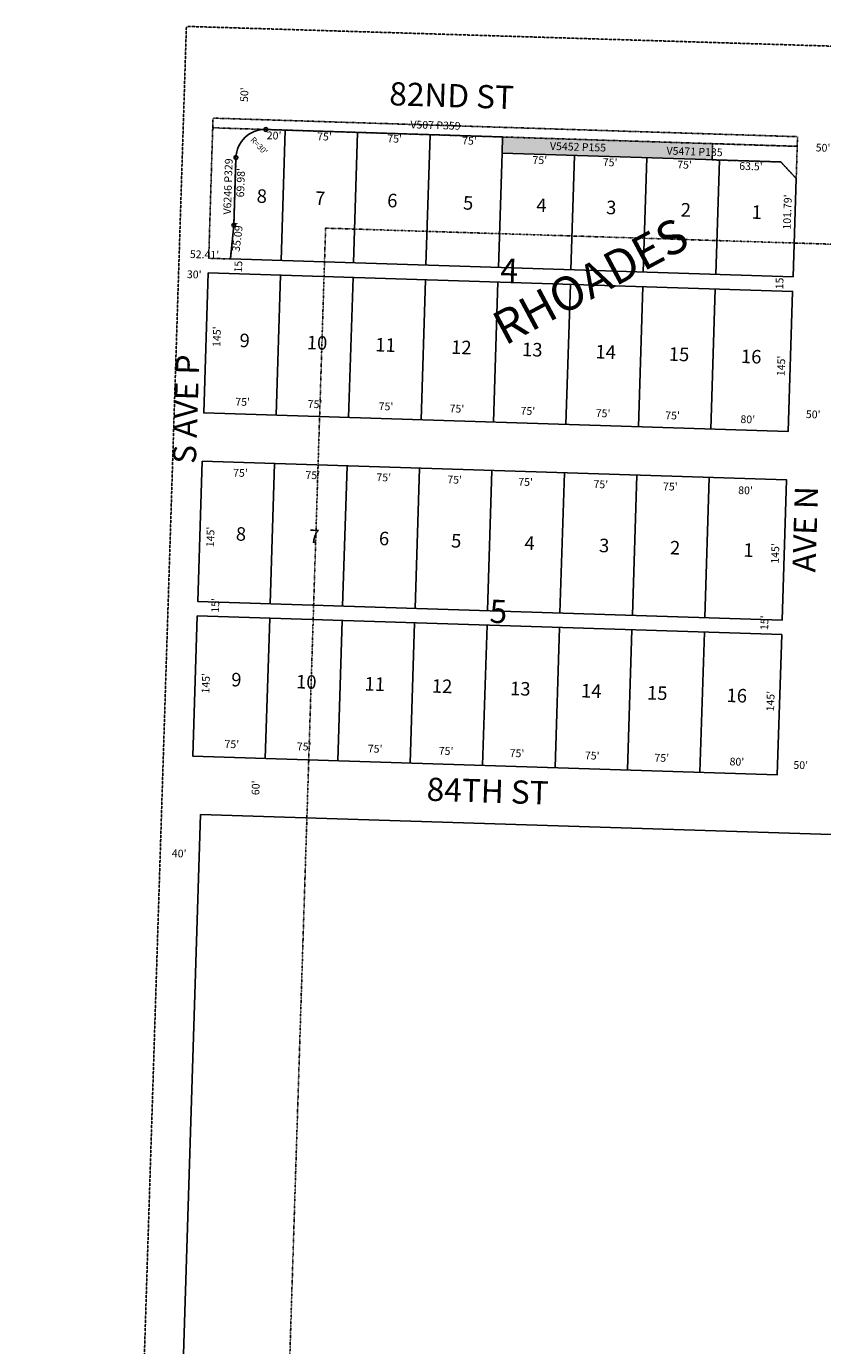
# Model space of a CAD drawing. Extents: x 946614 to 952061, y 7246785 to 7252230.
# Drawn here: x 946614 to 947438, y 7250866 to 7252230 of the extents above; entities that cross this region are included whole.
import ezdxf
from ezdxf.enums import TextEntityAlignment as Align

# ---------------------------------------------------------------- set-up
doc = ezdxf.new("R2010")
doc.units = 0
for name, pattern in [('DASHDOT', [1, 0.5, -0.25, 0, -0.25]), ('DIVIDE', [1.25, 0.5, -0.25, 0, -0.25, 0, -0.25]), ('HIDDEN', [0.375, 0.25, -0.125])]:
    doc.linetypes.add(name, pattern=pattern)
for name, color, linetype in [('1', 7, 'CONTINUOUS'), ('10', 7, 'CONTINUOUS'), ('11', 7, 'CONTINUOUS'), ('13', 7, 'CONTINUOUS'), ('15', 7, 'CONTINUOUS'), ('19', 7, 'CONTINUOUS'), ('21', 7, 'CONTINUOUS'), ('58', 7, 'CONTINUOUS'), ('6', 7, 'CONTINUOUS'), ('7', 7, 'CONTINUOUS'), ('8', 7, 'CONTINUOUS')]:
    doc.layers.add(name, color=color, linetype=linetype)
doc.styles.add('ROMANC', font='ROMANC', dxfattribs={"height": 0.2})
doc.styles.add('ROMANS', font='ROMANS', dxfattribs={"height": 0.2})
doc.styles.add('txt', font='TXT', dxfattribs={"height": 0.2})

msp = doc.modelspace()

# ---------------------------------------------------------------- linework, layer by layer
at = {"layer": '1', "color": 253, "linetype": 'HIDDEN'}
msp.add_lwpolyline([(946613.936, 7246996.845), (951898.009, 7246839.052), (952061.337, 7252068.314), (946779.501, 7252229.929)], close=True, dxfattribs=at)
at = {"layer": '21', "color": 7, "linetype": 'DASHDOT'}
msp.add_line((946830.782, 7252094.302), (946830.782, 7252094.281), dxfattribs=at)
for points in [[(946807.054, 7252135.065), (947411.749, 7252115.884), (947411.433, 7252105.889), (946806.736, 7252125.07), (946807.054, 7252135.065)], [(947323.986, 7252108.674), (947411.443, 7252105.915), (947410.418, 7252072.721), (947394.438, 7252089.719), (947323.469, 7252091.912)]]:
    msp.add_lwpolyline(points, close=True, dxfattribs=at)
msp.add_lwpolyline([(946830.781372, 7252094.28103, -0.414421), (946861.718122, 7252123.336005), (946861.718, 7252123.336), (946806.745, 7252125.07), (946802.583, 7251990.162), (946824.982, 7251989.456), (946828.625, 7252024.355), (946830.782, 7252094.302), (946830.782, 7252094.281)], format="xyb", dxfattribs=at)
for points in [[(947256.001, 7252093.993), (947106.076, 7252098.75), (947256.519, 7252110.802), (947106.585, 7252115.558)], [(947256.519, 7252110.802), (947323.986, 7252108.674), (947256.001, 7252093.993), (947323.469, 7252091.912)]]:
    msp.add_solid(points, dxfattribs=at)
at = {"layer": '58', "color": 216, "linetype": 'DIVIDE'}
msp.add_lwpolyline([(946760.856, 7246893.894), (946923.505, 7252021.313), (949690.451, 7251933.542), (949660.195, 7251370.218), (950229.029, 7251352.811), (950246.891, 7251915.893), (952050.926, 7251858.666)], dxfattribs=at)
at = {"layer": '6', "color": 7, "linetype": 'CONTINUOUS'}
for p, q in [((946828.625, 7252024.355), (946830.782, 7252094.302)), ((947410.381, 7252072.76), (947407.152, 7251970.956)), ((946824.982, 7251989.456), (946828.625, 7252024.355)), ((947407.152, 7251970.956), (946824.979, 7251989.424)), ((946714.647, 7248906.612), (946794.221, 7251415.11)), ((946794.221, 7251415.11), (949322.949, 7251334.895))]:
    msp.add_line(p, q, dxfattribs=at)
msp.add_lwpolyline([(947410.418, 7252072.721), (947394.438, 7252089.719), (947106.076, 7252098.75), (947106.585, 7252115.558), (946861.718, 7252123.336)], dxfattribs=at)
for points in [[(946801.981, 7251975.145), (947406.676, 7251955.964), (947402.079, 7251811.036), (946797.383, 7251830.219)], [(946795.798, 7251780.244), (947400.494, 7251761.061), (947395.897, 7251616.135), (946791.2, 7251635.316)], [(946790.725, 7251620.324), (947395.421, 7251601.142), (947390.824, 7251456.215), (946786.128, 7251475.397)]]:
    msp.add_lwpolyline(points, close=True, dxfattribs=at)
msp.add_arc((946860.767264, 7252093.35129), 30, 88.1831, 178.223656, dxfattribs=at)
at = {"layer": '7', "color": 7, "linetype": 'CONTINUOUS'}
for p, q in [((946881.699, 7252122.692), (946877.419, 7251987.76)), ((946956.661, 7252120.315), (946952.381, 7251985.382)), ((947031.623, 7252117.936), (947027.343, 7251983.004)), ((947106.052, 7252098.75), (947102.305, 7251980.626)), ((947181.015, 7252096.372), (947177.268, 7251978.248)), ((947255.977, 7252093.994), (947252.23, 7251975.871)), ((947330.941, 7252091.681), (947327.193, 7251973.493)), ((946876.943, 7251972.768), (946872.346, 7251827.84)), ((946951.905, 7251970.39), (946947.308, 7251825.462)), ((947026.867, 7251968.011), (947022.27, 7251823.085)), ((947101.83, 7251965.634), (947097.232, 7251820.707)), ((947176.792, 7251963.256), (947172.195, 7251818.329)), ((947251.755, 7251960.878), (947247.157, 7251815.951)), ((947326.717, 7251958.5), (947322.12, 7251813.573)), ((946870.76, 7251777.865), (946866.163, 7251632.939)), ((946945.723, 7251775.488), (946941.125, 7251630.561)), ((947020.685, 7251773.11), (947016.088, 7251628.182)), ((947095.647, 7251770.732), (947091.05, 7251625.805)), ((947170.609, 7251768.354), (947166.012, 7251623.427)), ((947245.572, 7251765.976), (947240.974, 7251621.049)), ((947320.534, 7251763.598), (947315.937, 7251618.671)), ((946865.687, 7251617.946), (946861.09, 7251473.019)), ((946940.65, 7251615.568), (946936.053, 7251470.641)), ((947015.612, 7251613.19), (947011.015, 7251468.263)), ((947090.574, 7251610.813), (947085.977, 7251465.885)), ((947165.536, 7251608.434), (947160.939, 7251463.507)), ((947240.499, 7251606.056), (947235.901, 7251461.13)), ((947315.461, 7251603.679), (947310.864, 7251458.751))]:
    msp.add_line(p, q, dxfattribs=at)
at = {"layer": '8', "color": 7, "linetype": 'CONTINUOUS'}
for centre in [(946861.718122, 7252123.336005), (946830.781372, 7252094.281265), (946828.62525, 7252024.355471)]:
    msp.add_circle(centre, 2, dxfattribs=at)

# ---------------------------------------------------------------- texts
at = {"layer": '10', "color": 134, "linetype": 'CONTINUOUS', "style": 'ROMANS'}
for s, p in [('8', (946852.464846, 7252061.593962)), ('7', (946912.866846, 7252059.388962)), ('6', (946987.515846, 7252057.020962)), ('5', (947065.960846, 7252054.532962)), ('4', (947141.873846, 7252052.124962)), ('3', (947213.991846, 7252049.836962)), ('2', (947291.170846, 7252047.388962)), ('1', (947364.554846, 7252045.060962)), ('9', (946834.745846, 7251912.345962)), ('10', (946904.332846, 7251910.138962)), ('11', (946975.186846, 7251907.890962)), ('12', (947053.630846, 7251905.402962)), ('13', (947127.013846, 7251903.074962)), ('14', (947202.927846, 7251900.666962)), ('15', (947278.841846, 7251898.258962)), ('16', (947353.489846, 7251895.890962)), ('8', (946830.931846, 7251712.258962)), ('7', (946906.845846, 7251709.851962)), ('6', (946978.964846, 7251707.563962)), ('5', (947053.612846, 7251705.195962)), ('4', (947129.526846, 7251702.787962)), ('3', (947206.705846, 7251700.338962)), ('2', (947280.089846, 7251698.011962)), ('1', (947356.003846, 7251695.603962)), ('9', (946826.153846, 7251561.622962)), ('10', (946893.211846, 7251559.495962)), ('11', (946964.063846, 7251557.246962)), ('12', (947033.650846, 7251555.039962)), ('13', (947114.626846, 7251552.471962)), ('14', (947188.009846, 7251550.142962)), ('15', (947256.332846, 7251547.975962)), ('16', (947338.571846, 7251545.366962))]:
    msp.add_text(s, height=13.999, rotation=358.1831, dxfattribs=at).set_placement(p, align=Align.TOP_LEFT)
at = {"layer": '10', "color": 134, "linetype": 'CONTINUOUS', "style": 'ROMANC'}
for s, p in [('4', (947113.393859, 7251974.657354)), ('5', (947102.203429, 7251621.909308))]:
    msp.add_text(s, height=24, rotation=358.1831, dxfattribs=at).set_placement(p, align=Align.MIDDLE)
at = {"layer": '11', "color": 7, "linetype": 'CONTINUOUS', "style": 'txt'}
for s, height, rotation, p in [("50'", 8, 88.1831, (946840.459575, 7252159.316993)), ("20'", 8, 358.1831, (946870.196993, 7252116.040425)), ("75'", 8, 358.1831, (946922.294961, 7252114.989428)), ("75'", 8, 358.1831, (946994.962961, 7252112.764428)), ("R=30'", 6, 313.1831, (946854.13484, 7252105.972968)), ("75'", 8, 358.1831, (947072.264961, 7252110.616428)), ("50'", 8, 358.1831, (947438.140993, 7252103.427425)), ("75'", 8, 358.1831, (947145.103961, 7252090.584428)), ("75'", 8, 358.1831, (947217.852961, 7252088.277428)), ("75'", 8, 358.1831, (947294.840961, 7252085.834428)), ("63.5'", 8, 358.1831, (947363.572048, 7252084.251694)), ("69.98'", 8, 88.1831, (946836.649112, 7252068.267227)), ("101.79'", 8, 88.1831, (947402.314034, 7252037.946452)), ("35.09'", 8, 82.756697, (946833.428966, 7252011.923259)), ("52.41'", 8, 358.1831, (946798.200559, 7251992.979814)), ("15'", 8, 88.1831, (946834.302631, 7251982.96169)), ("30'", 8, 358.1831, (946787.560993, 7251972.407425)), ("15'", 8, 88.1831, (947394.188631, 7251965.60769)), ("145'", 8, 88.1831, (946811.948445, 7251909.092584)), ("145'", 8, 88.1831, (947395.844445, 7251878.809584)), ("75'", 8, 358.1831, (946837.696961, 7251840.643428)), ("75'", 8, 358.1831, (946912.565961, 7251838.268428)), ("75'", 8, 358.1831, (946985.966961, 7251835.939428)), ("75'", 8, 358.1831, (947059.366961, 7251833.612428)), ("75'", 8, 358.1831, (947132.767961, 7251831.283428)), ("75'", 8, 358.1831, (947210.571961, 7251828.814428)), ("75'", 8, 358.1831, (947282.503961, 7251826.533428)), ("50'", 8, 358.1831, (947427.971993, 7251827.706425)), ("80'", 8, 358.1831, (947360.262993, 7251822.596425)), ("75'", 8, 358.1831, (946835.367961, 7251767.204428)), ("75'", 8, 358.1831, (946910.236961, 7251764.829428)), ("75'", 8, 358.1831, (946983.636961, 7251762.500428)), ("75'", 8, 358.1831, (947057.036961, 7251760.172428)), ("75'", 8, 358.1831, (947130.437961, 7251757.843428)), ("75'", 8, 358.1831, (947208.242961, 7251755.376428)), ("75'", 8, 358.1831, (947280.174961, 7251753.094428)), ("80'", 8, 358.1831, (947357.933993, 7251749.156425)), ("145'", 8, 88.1831, (946805.378445, 7251701.994584)), ("145'", 8, 88.1831, (947389.693445, 7251684.928584)), ("15'", 8, 88.1831, (946810.482631, 7251631.25869)), ("15'", 8, 88.1831, (947378.602631, 7251613.23769)), ("145'", 8, 88.1831, (946800.580445, 7251550.708584)), ("145'", 8, 88.1831, (947384.848445, 7251532.174584)), ("75'", 8, 358.1831, (946826.468961, 7251486.666428)), ("75'", 8, 358.1831, (946901.337961, 7251484.292428)), ("75'", 8, 358.1831, (946974.736961, 7251481.963428)), ("75'", 8, 358.1831, (947048.137961, 7251479.635428)), ("75'", 8, 358.1831, (947121.538961, 7251477.306428)), ("75'", 8, 358.1831, (947199.343961, 7251474.838428)), ("75'", 8, 358.1831, (947271.275961, 7251472.556428)), ("80'", 8, 358.1831, (947349.032993, 7251468.619425)), ("50'", 8, 358.1831, (947415.047993, 7251465.055425)), ("60'", 8, 88.1831, (946852.213551, 7251442.585088)), ("40'", 8, 358.1831, (946771.976898, 7251373.727433))]:
    msp.add_text(s, height=height, rotation=rotation, dxfattribs=at).set_placement(p, align=Align.MIDDLE)
at = {"layer": '13', "color": 14, "linetype": 'CONTINUOUS', "style": 'ROMANS'}
for s, rotation, p in [('V507 P359', 358.1831, (947037.181561, 7252126.739442)), ('V5452 P155', 358.1831, (947184.650545, 7252104.318271)), ('V5471 P135', 358.1831, (947305.256545, 7252099.452271)), ('V6246 P329', 88.1831, (946823.529381, 7252064.38455))]:
    msp.add_text(s, height=8, rotation=rotation, dxfattribs=at).set_placement(p, align=Align.MIDDLE)
at = {"layer": '15', "color": 30, "linetype": 'CONTINUOUS', "style": 'ROMANC'}
msp.add_text('RHOADES', height=34.999, rotation=28.1831, dxfattribs=at).set_placement((947199.559113, 7251962.637097), align=Align.MIDDLE)
at = {"layer": '19', "color": 1, "linetype": 'CONTINUOUS', "style": 'ROMANC'}
for s, rotation, p in [('82ND ST', 358.1831, (947053.881051, 7252155.280937)), ('S AVE P', 88.1831, (946782.294938, 7251834.016291)), ('AVE N', 88.1831, (947422.823983, 7251709.891692)), ('84TH ST', 358.1831, (947091.19291, 7251436.181029))]:
    msp.add_text(s, height=24, rotation=rotation, dxfattribs=at).set_placement(p, align=Align.MIDDLE)

doc.saveas('drawing.dxf')
